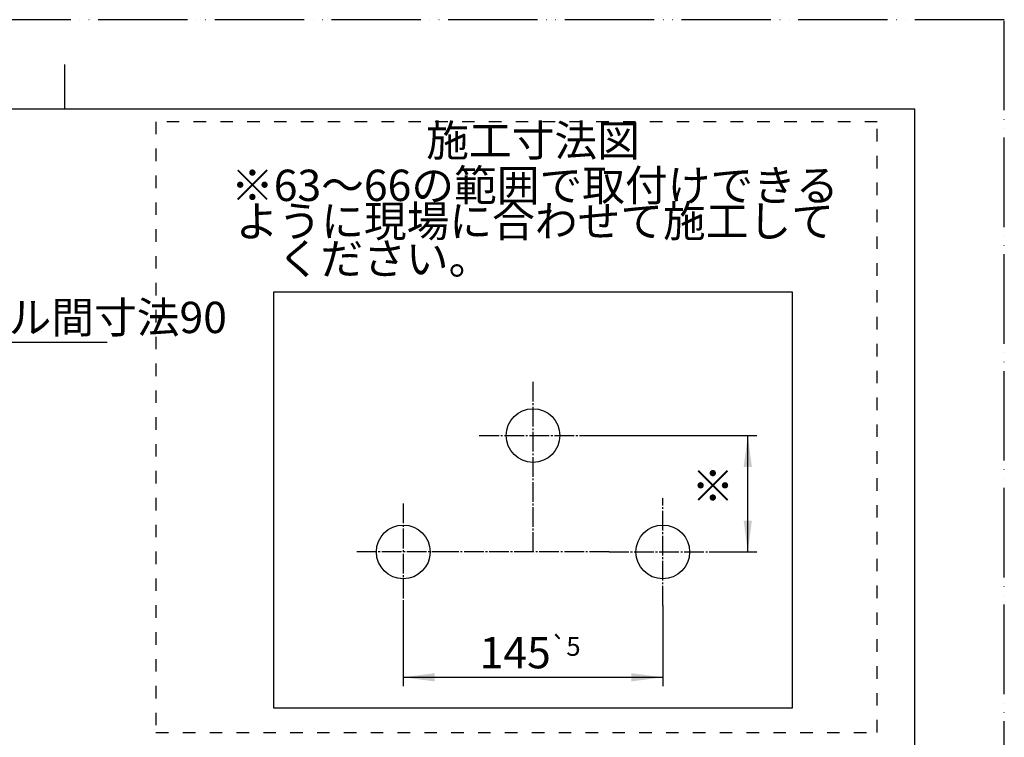
# Model space of a CAD drawing. Units: millimetres. Extents: x 0 to 1050, y 0 to 1485.
# Drawn here: x 500 to 1050, y 1084 to 1485 of the extents above; entities that cross this region are included whole.
import ezdxf

# ---------------------------------------------------------------- set-up
doc = ezdxf.new("R2010")
doc.units = ezdxf.units.MM
for name, pattern in [('DASH_CENTER', [14, 11, -1, 1, -1]), ('DASHED', [15, 7, -8]), ('PHANTOM', [13, 10, -1, 0, -1, 0, -1])]:
    doc.linetypes.add(name, pattern=pattern)
doc.layers.add('1', color=7, linetype='Continuous')
doc.styles.add('CONVERTER_11', font='MS Mincho.ttf', dxfattribs={"width": 0.89})
doc.styles.add('CONVERTER_12', font='txt.shx', dxfattribs={"width": 0.9})
doc.dimstyles.new('ME10_DIM_10', dxfattribs={"dimtxt": 17.5, "dimasz": 17.5, "dimexe": 5, "dimexo": 0, "dimgap": 5, "dimtad": 1, "dimdsep": 46, "dimtxsty": 'CONVERTER_11', "dimsah": 1, "dimcen": 0.09, "dimclrd": 2, "dimclre": 2, "dimclrt": 7, "dimadec": 0, "dimazin": 0, "dimtfac": 1, "dimtdec": 4, "dimtix": 1, "dimtmove": 0, "dimatfit": 3, "dimfxl": 1, "dimtolj": 1, "dimtzin": 0, "dimarcsym": 0})
doc.dimstyles.new('ME10_DIM_11', dxfattribs={"dimtxt": 17.5, "dimasz": 17.5, "dimexe": 5, "dimexo": 0, "dimgap": 5, "dimtad": 1, "dimdsep": 46, "dimtxsty": 'CONVERTER_12', "dimsah": 1, "dimcen": 0.09, "dimclrd": 2, "dimclre": 2, "dimclrt": 7, "dimadec": 0, "dimazin": 0, "dimtol": 1, "dimtp": 5, "dimtm": 5, "dimtfac": 0.6, "dimtdec": 0, "dimtix": 1, "dimtmove": 0, "dimatfit": 3, "dimfxl": 1, "dimtolj": 1, "dimtzin": 0, "dimarcsym": 0})
doc.dimstyles.new('ME10_DIM_20', dxfattribs={"dimtxt": 17.5, "dimasz": 17.5, "dimexe": 5, "dimexo": 0, "dimgap": 5, "dimtad": 1, "dimdsep": 46, "dimtxsty": 'CONVERTER_11', "dimsah": 1, "dimcen": 0.09, "dimclrd": 2, "dimclre": 2, "dimclrt": 7, "dimadec": 0, "dimazin": 0, "dimtfac": 1, "dimtdec": 4, "dimtix": 1, "dimtmove": 0, "dimatfit": 3, "dimfxl": 1, "dimtolj": 1, "dimtzin": 0, "dimarcsym": 0})

# ---------------------------------------------------------------- blocks, each defined once
blk = doc.blocks.new('*D19')
at = {"layer": '1', "color": 2, "linetype": 'Continuous'}
for p, q in [((816.67, 1252.79), (911.67, 1252.79)), ((906.67, 1187.79), (906.67, 1252.79)), ((889.17, 1187.79), (911.67, 1187.79))]:
    blk.add_line(p, q, dxfattribs=at)
at = {"layer": '1', "color": 2}
for points in [[(908.97, 1235.29), (904.36, 1235.29), (906.67, 1252.79)], [(904.36, 1205.29), (908.97, 1205.29), (906.67, 1187.79)]]:
    blk.add_solid(points, dxfattribs=at)
at = {"layer": '1', "color": 7, "insert": (901.67, 1213.05), "char_height": 17.5, "attachment_point": 7, "rotation": 90, "line_spacing_factor": 0.454545, "style": 'CONVERTER_11'}
blk.add_mtext('※', dxfattribs=at)
blk = doc.blocks.new('*D20')
at = {"layer": '1', "color": 2, "linetype": 'Continuous'}
for p, q in [((714.17, 1160.79), (714.17, 1112.79)), ((859.17, 1157.79), (859.17, 1112.79)), ((714.17, 1117.79), (859.17, 1117.79))]:
    blk.add_line(p, q, dxfattribs=at)
at = {"layer": '1', "color": 2}
for points in [[(731.67, 1120.09), (731.67, 1115.48), (714.17, 1117.79)], [(841.67, 1115.48), (841.67, 1120.09), (859.17, 1117.79)]]:
    blk.add_solid(points, dxfattribs=at)
at = {"layer": '1', "color": 7, "insert": (756.85, 1122.79), "char_height": 17.5, "attachment_point": 7, "rotation": 0.0001, "line_spacing_factor": 0.60024, "style": 'CONVERTER_12'}
blk.add_mtext('\\C7;145\\C2;\\H10.5;{\\Fgdt;`}5', dxfattribs=at)
blk = doc.blocks.new('開示A4')
at = {"layer": '1', "color": 4, "linetype": 'PHANTOM'}
for p, q in [((210, 297), (0, 297)), ((210, 0), (210, 297))]:
    blk.add_line(p, q, dxfattribs=at)
at = {"layer": '1', "color": 2, "linetype": 'Continuous'}
blk.add_line((105, 287), (105, 292), dxfattribs=at)
at = {"layer": '1', "color": 7, "linetype": 'Continuous'}
for p, q in [((105, 287), (25, 287)), ((200, 287), (105, 287)), ((200, 148.5), (200, 287))]:
    blk.add_line(p, q, dxfattribs=at)
blk = doc.blocks.new('*D29')
at = {"layer": '1', "color": 2, "linetype": 'Continuous'}
for p, q in [((260, 1220.29), (260, 1310)), ((350, 1220.29), (350, 1310)), ((260, 1305), (350, 1305)), ((350, 1305), (548.72, 1305))]:
    blk.add_line(p, q, dxfattribs=at)
at = {"layer": '1', "color": 2}
for points in [[(277.5, 1307.3), (277.5, 1302.69), (260, 1305)], [(332.5, 1302.69), (332.5, 1307.3), (350, 1305)]]:
    blk.add_solid(points, dxfattribs=at)
at = {"layer": '1', "color": 7, "insert": (422.02, 1310), "char_height": 17.5, "attachment_point": 7, "rotation": 0.0001, "line_spacing_factor": 0.454545, "style": 'CONVERTER_11'}
blk.add_mtext('\\C7;ニップル間寸法\\C7;90', dxfattribs=at)
blk = doc.blocks.new('施工図', base_point=(1483.168, 2106.424))
at = {"layer": '1', "color": 3, "linetype": 'DASHED'}
for p, q in [((576, 1428), (576, 1087)), ((979, 1428), (576, 1428)), ((979, 1087), (979, 1428)), ((576, 1087), (979, 1087))]:
    blk.add_line(p, q, dxfattribs=at)
at = {"layer": '1', "color": 7, "linetype": 'Continuous'}
for p, q in [((641.667, 1332.789), (641.667, 1100.789)), ((931.667, 1332.789), (641.667, 1332.789)), ((931.667, 1100.789), (931.667, 1332.789)), ((641.667, 1100.789), (931.667, 1100.789))]:
    blk.add_line(p, q, dxfattribs=at)
at = {"layer": '1', "color": 2, "linetype": 'DASH_CENTER'}
for p, q in [((786.667, 1187.789), (786.667, 1282.789)), ((756.667, 1252.789), (816.667, 1252.789)), ((859.167, 1157.789), (859.167, 1217.789)), ((859.167, 1157.789), (859.167, 1217.789)), ((714.167, 1214.789), (714.167, 1160.789)), ((741.167, 1187.789), (687.167, 1187.789)), ((829.167, 1187.789), (741.167, 1187.789)), ((829.167, 1187.789), (889.167, 1187.789))]:
    blk.add_line(p, q, dxfattribs=at)
at = {"layer": '1', "color": 7, "linetype": 'Continuous'}
for centre in [(786.667, 1252.789), (714.167, 1187.789), (859.167, 1187.789)]:
    blk.add_circle(centre, 15, dxfattribs=at)
at = {"layer": '1', "color": 7, "char_height": 17.5, "attachment_point": 5, "line_spacing_factor": 0.545455, "style": 'CONVERTER_11'}
for s, insert in [('施工寸法図', (786.667, 1415.243)), ('※63～66の範囲で取付けできる', (787.668, 1390.243)), ('ように現場に合わせて施工して', (787.668, 1370.243)), ('ください。', (703.668, 1349.243))]:
    blk.add_mtext(s, dxfattribs=dict(at, insert=insert))
at = {"layer": '1'}
dim = blk.add_linear_dim(base=(906.667, 1187.789), p1=(816.667, 1252.789), p2=(889.167, 1187.789), angle=90, text='※', dimstyle='ME10_DIM_10', dxfattribs=at)
dim.commit()
dim.dimension.update_dxf_attribs({"geometry": '*D19', "text_midpoint": (893.463, 1220.382), "text_rotation": 90})
dim = blk.add_linear_dim(base=(714.167, 1117.789), p1=(859.167, 1157.789), p2=(714.167, 1160.789), dimstyle='ME10_DIM_11', dxfattribs=at)
dim.commit()
dim.dimension.update_dxf_attribs({"geometry": '*D20', "text_midpoint": (786.427, 1131.539), "text_rotation": 0.00014})

msp = doc.modelspace()

# ---------------------------------------------------------------- block references
at = {"layer": '1', "xscale": 5, "yscale": 5, "zscale": 5}
msp.add_blockref('開示A4', (0, 0), dxfattribs=at)
at = {"layer": '1'}
msp.add_blockref('施工図', (1483.168, 2106.424), dxfattribs=at)

# ---------------------------------------------------------------- dimensions: what is measured, and where the dimension line sits
dim = msp.add_linear_dim(base=(260, 1304.999), p1=(350, 1220.289), p2=(260, 1220.289), dimstyle='ME10_DIM_20', override={"dimpost": 'ニップル間寸法<>'}, dxfattribs=at)
dim.commit()
dim.dimension.update_dxf_attribs({"geometry": '*D29', "text_midpoint": (471.17, 1318.749), "text_rotation": 0.00014})

doc.saveas('drawing.dxf')
